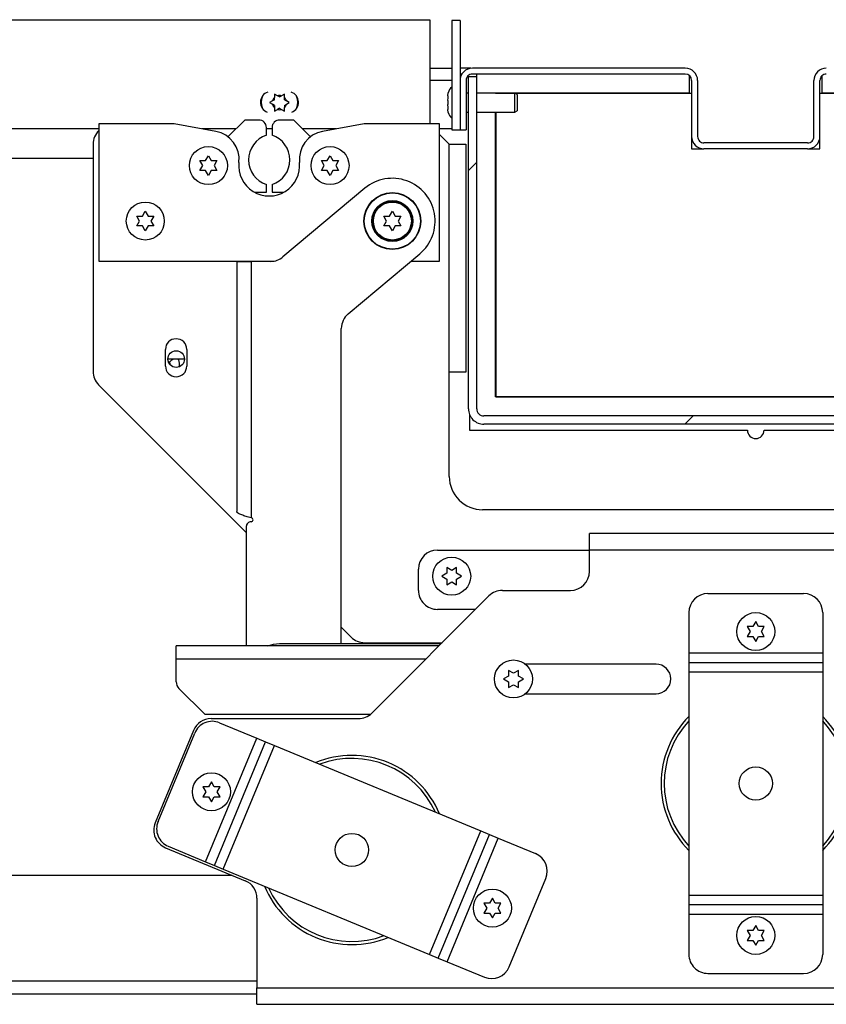
# Paper-space layout 'Top Level(2)' of a CAD drawing. Units: inches. Extents: x 0.1 to 10.8, y 0.2 to 8.4.
# Drawn here: x 2.7 to 3, y 2.5 to 2.9 of the extents above; entities that cross this region are included whole.
import ezdxf

# ---------------------------------------------------------------- set-up
doc = ezdxf.new("R2010")
doc.units = ezdxf.units.IN
doc.header["$MEASUREMENT"] = 0

psp = doc.layouts.new('Top Level(2)')

# ---------------------------------------------------------------- hatches: boundary and pattern name
at = {"linetype": 'Continuous', "lineweight": 18}
h = psp.add_hatch(dxfattribs=at)
h.set_pattern_fill('ANSI31', angle=90.0000000000002, style=0)
h.set_pattern_definition([(135.0000000000002, (0, 0), (-0.08838834764831814, -0.08838834764831875), [])])
h.paths.add_polyline_path([(2.848630837379047, 2.908149822143471), (2.845533694521904, 2.908149822143471), (2.845533694521904, 2.867078393572043), (2.848630837379047, 2.867078393572043)], flags=0)
h = psp.add_hatch(dxfattribs=at)
h.set_pattern_fill('ANSI31', style=0)
h.set_pattern_definition([(45, (0, 0), (-0.08838834764831845, 0.08838834764831845), [])])
edge = h.paths.add_edge_path(flags=0)
edge.add_line((3.067781551664778, 2.8871412507149), (3.064684408807635, 2.887141250714899))
edge.add_line((3.064684408807635, 2.887141250714899), (3.064684408807635, 2.762221250714899))
edge.add_arc((3.061941551664778, 2.762221250714899), 0.002742857142857307, 269.99999999999073, 360, ccw=False)
edge.add_line((3.061941551664778, 2.759478393572043), (2.85762012309335, 2.759478393572042))
edge.add_arc((2.85762012309335, 2.762221250714899), 0.002742857142857323, 180, 270, ccw=False)
edge.add_line((2.854877265950492, 2.762221250714899), (2.854877265950492, 2.887141250714898))
edge.add_line((2.854877265950492, 2.887141250714898), (2.851780123093348, 2.887141250714898))
edge.add_line((2.851780123093348, 2.887141250714898), (2.85178012309335, 2.762221250714899))
edge.add_arc((2.85762012309335, 2.762221250714899), 0.00584000000000018, 180, 270.0000000000008)
edge.add_line((2.85762012309335, 2.756381250714899), (3.061941551664778, 2.756381250714899))
edge.add_arc((3.061941551664778, 2.762221250714899), 0.005840000000000164, 269.9999999999964, 360.0000000000008)
edge.add_line((3.067781551664778, 2.762221250714899), (3.067781551664778, 2.8871412507149))

# ---------------------------------------------------------------- linework, layer by layer
at = {"color": 7, "linetype": 'Continuous', "lineweight": 25}
for p, q in [((2.620271767857236, 2.908506965000612), (2.837281694521923, 2.908506965000611)), ((2.837281694521923, 2.908506965000611), (2.837281694521923, 2.869356479286329)), ((2.848630837379048, 2.908149822143467), (2.845533694521905, 2.908149822143467)), ((2.845533694521905, 2.908149822143467), (2.845533694521905, 2.867078393572039)), ((2.848630837379048, 2.908149822143467), (2.848630837379048, 2.867078393572039)), ((2.837281694521923, 2.890292679286325), (2.845533694521905, 2.890292679286325)), ((2.852637980236207, 2.890292679286323), (2.848630837379048, 2.890292679286324)), ((2.852637980236207, 2.890248951386707), (2.852637980236207, 2.890292679286323)), ((2.933273694521908, 2.890292679286325), (2.853273694521907, 2.890292679286325)), ((2.848630837379048, 2.888049822143467), (2.849299260920873, 2.888049822143467)), ((2.849288959363109, 2.888032679286324), (2.848630837379048, 2.888032679286324)), ((2.84863083737905, 2.885649822143468), (2.84863083737905, 2.867078393572039)), ((2.850873694521907, 2.885649822143468), (2.850873694521907, 2.867078393572039)), ((2.85178012309335, 2.762221250714895), (2.851780123093349, 2.887141250714894)), ((2.851780123093349, 2.887141250714894), (2.854877265950493, 2.887141250714894)), ((2.854877265950493, 2.888032679286324), (2.852987352354587, 2.888032679286324)), ((2.933273694521908, 2.888049822143469), (2.853273694521907, 2.888049822143469)), ((2.854877265950493, 2.887141250714897), (2.854877265950493, 2.888049822143467)), ((2.854877265950493, 2.762221250714895), (2.854877265950493, 2.887141250714894)), ((2.934780837379065, 2.887517580267029), (2.934780837379065, 2.88090696500061)), ((2.935673694521908, 2.885649822143468), (2.935673694521908, 2.86457839357204)), ((2.937916551664765, 2.885649822143468), (2.937916551664765, 2.86457839357204)), ((2.981645123093335, 2.864578393572039), (2.981645123093335, 2.885649822143468)), ((2.983887980236192, 2.864578393572039), (2.983887980236192, 2.885649822143468)), ((2.984780837379065, 2.88090696500061), (2.984780837379065, 2.887517580267053)), ((2.844059408807621, 2.879920473825661), (2.844189098860676, 2.881031359588257)), ((2.851780123093349, 2.880891250714893), (2.850873694521907, 2.880891250714893)), ((2.869202265950479, 2.880891250714893), (2.854877265950493, 2.880891250714893)), ((2.862009408807636, 2.88090696500061), (2.935673694521922, 2.88090696500061)), ((2.862009408807636, 2.880891250714894), (2.862009408807636, 2.88090696500061)), ((2.934780837379065, 2.88090696500061), (2.86202012309335, 2.88090696500061)), ((2.86202012309335, 2.88090696500061), (2.86202012309335, 2.880891250714894)), ((2.870059408807621, 2.880396379055588), (2.869202265950479, 2.880891250714893)), ((2.869202265950479, 2.877319822143465), (2.869202265950479, 2.880891250714894)), ((2.983887980236207, 2.88090696500061), (3.057552265950493, 2.88090696500061)), ((3.057541551664779, 2.88090696500061), (2.984780837379065, 2.88090696500061)), ((2.778151614268297, 2.877976906623252), (2.777040728505705, 2.87733553642918)), ((2.777040728505705, 2.87733553642918), (2.778151614268296, 2.876694166235109)), ((2.7788964972281, 2.87840696500061), (2.778151614268297, 2.877976906623252)), ((2.780007382990692, 2.879908451949395), (2.7788964972281, 2.880549822143466)), ((2.7788964972281, 2.87840696500061), (2.778896497228099, 2.879267081755323)), ((2.780752265950494, 2.879478393572038), (2.780007382990692, 2.879908451949395)), ((2.780752265950494, 2.879478393572038), (2.781497148910296, 2.879908451949393)), ((2.782608034672889, 2.880549822143465), (2.781497148910296, 2.879908451949393)), ((2.782608034672889, 2.878406965000608), (2.782608034672889, 2.879267081755321)), ((2.782608034672889, 2.878406965000608), (2.783352917632691, 2.877976906623254)), ((2.784463803395285, 2.877335536429179), (2.783352917632691, 2.877976906623254)), ((2.78335291763269, 2.876694166235108), (2.784463803395285, 2.877335536429179)), ((2.844059408807621, 2.879920473825661), (2.84405940880762, 2.87917559086586)), ((2.84405940880762, 2.878064705103267), (2.844189098860674, 2.879175590865859)), ((2.84405940880762, 2.878064705103267), (2.84405940880762, 2.876574939183663)), ((2.869202265950479, 2.873748393572037), (2.869202265950479, 2.877319822143465)), ((2.870059408807621, 2.880396379055588), (2.870059408807621, 2.877319822143464)), ((2.870059408807621, 2.877319822143464), (2.870059408807621, 2.874243265231341)), ((2.778896497228099, 2.876264107857753), (2.778151614268296, 2.876694166235109)), ((2.778896497228099, 2.876264107857753), (2.778896497228098, 2.875403991103039)), ((2.778896497228098, 2.874121250714895), (2.780007382990692, 2.874762620908968)), ((2.780752265950493, 2.875192679286323), (2.780007382990692, 2.874762620908968)), ((2.780752265950493, 2.875192679286323), (2.781497148910296, 2.874762620908966)), ((2.781497148910296, 2.874762620908966), (2.782608034672888, 2.874121250714894)), ((2.782608034672889, 2.87626410785775), (2.78335291763269, 2.876694166235108)), ((2.782608034672889, 2.87626410785775), (2.782608034672889, 2.875403991103038)), ((2.844189098860676, 2.875464053421069), (2.84405940880762, 2.876574939183663)), ((2.844059408807621, 2.87546405342107), (2.844059408807619, 2.874719170461268)), ((2.844189098860674, 2.873608284698676), (2.844059408807619, 2.874719170461268)), ((2.850873694521907, 2.873748393572036), (2.851780123093349, 2.873748393572036)), ((2.854877265950493, 2.873748393572036), (2.869202265950479, 2.873748393572036)), ((2.862009408807636, 2.766621250714895), (2.862009408807636, 2.873748393572037)), ((2.86202012309335, 2.873748393572037), (2.86202012309335, 2.766621250714895)), ((2.869202265950479, 2.873748393572036), (2.870059408807621, 2.874243265231341)), ((2.767685000344444, 2.870785050714896), (2.761377593105488, 2.864477643475939)), ((2.772970714630158, 2.870785050714896), (2.767685000344444, 2.870785050714896)), ((2.786113571773015, 2.870785050714896), (2.780827857487301, 2.870785050714896)), ((2.792420979011971, 2.864477643475939), (2.786113571773015, 2.870785050714896)), ((2.712899286058729, 2.867435536429183), (2.659794096527842, 2.867435536429183)), ((2.741185000344443, 2.869356479286324), (2.712899286058729, 2.869356479286324)), ((2.712899286058729, 2.869356479286324), (2.712899286058729, 2.817642193572038)), ((2.756805791540335, 2.866499336429181), (2.741185000344443, 2.869356479286324)), ((2.764335486058727, 2.867435536429183), (2.751687326889192, 2.867435536429183)), ((2.775827857487301, 2.86507076500061), (2.775827857487301, 2.867927907857752)), ((2.777970714630158, 2.867435536429183), (2.775827857487301, 2.867435536429183)), ((2.777970714630158, 2.867927907857752), (2.777970714630158, 2.865070765000609)), ((2.802111245228265, 2.867435536429182), (2.789463086058733, 2.867435536429183)), ((2.812613571773015, 2.869356479286324), (2.796992780577123, 2.866499336429181)), ((2.84089928605873, 2.869356479286324), (2.812613571773015, 2.869356479286324)), ((2.84089928605873, 2.817642193572038), (2.84089928605873, 2.869356479286324)), ((2.845533694521905, 2.867435536429181), (2.84089928605873, 2.867435536429181)), ((2.845533694521905, 2.867078393572039), (2.848630837379048, 2.867078393572039)), ((2.84863083737905, 2.867078393572039), (2.850873694521907, 2.867078393572039)), ((2.844602265950493, 2.861677907857752), (2.84089928605873, 2.865380887749515)), ((2.935673694521922, 2.864578393572042), (2.935673694521922, 2.859935536429181)), ((2.983887980236207, 2.859935536429181), (2.983887980236207, 2.864578393572041)), ((2.710685000344444, 2.861677907857752), (2.710685000344444, 2.77627718462361)), ((2.844602265950493, 2.775963622143466), (2.844602265950493, 2.861677907857752)), ((2.844602265950493, 2.861677907857752), (2.850859408807636, 2.861677907857752)), ((2.850859408807636, 2.861677907857752), (2.850859408807636, 2.775963622143466)), ((2.935673694521922, 2.859935536429181), (2.940316551664764, 2.859935536429181)), ((2.979245123093335, 2.862178393572039), (2.940316551664763, 2.862178393572039)), ((2.979245123093335, 2.859935536429182), (2.940316551664764, 2.859935536429182)), ((2.979245123093335, 2.859935536429181), (2.983887980236207, 2.859935536429181)), ((2.710685000344444, 2.856365536429181), (2.301724057108597, 2.856365536429181)), ((2.751899286058729, 2.853642193572038), (2.750827857487301, 2.855497962294433)), ((2.752970714630158, 2.855497962294433), (2.754042143201586, 2.857353731016829)), ((2.754042143201586, 2.857353731016829), (2.755113571773015, 2.855497962294433)), ((2.757256428915872, 2.855497962294433), (2.756185000344443, 2.853642193572038)), ((2.797613571773015, 2.853642193572038), (2.796542143201587, 2.855497962294433)), ((2.798685000344443, 2.855497962294433), (2.799756428915872, 2.857353731016829)), ((2.799756428915872, 2.857353731016829), (2.800827857487301, 2.855497962294433)), ((2.802970714630158, 2.855497962294433), (2.801899286058729, 2.853642193572038)), ((2.750827857487301, 2.851786424849643), (2.751899286058729, 2.853642193572038)), ((2.754042143201586, 2.849930656127248), (2.752970714630158, 2.851786424849643)), ((2.755113571773015, 2.851786424849643), (2.754042143201586, 2.849930656127248)), ((2.756185000344443, 2.853642193572038), (2.757256428915872, 2.851786424849643)), ((2.796542143201587, 2.851786424849643), (2.797613571773015, 2.853642193572038)), ((2.799756428915872, 2.849930656127248), (2.798685000344443, 2.851786424849643)), ((2.8008278574873, 2.851786424849643), (2.799756428915872, 2.849930656127248)), ((2.801899286058729, 2.853642193572038), (2.802970714630158, 2.851786424849643)), ((2.775827857487301, 2.843642193572038), (2.775827857487301, 2.846499336429181)), ((2.777970714630158, 2.846499336429181), (2.777970714630158, 2.843642193572038)), ((2.812856109195019, 2.84509784178556), (2.782082950316094, 2.819283011779909)), ((2.771366452707005, 2.843642193572038), (2.775827857487301, 2.843642193572038)), ((2.777970714630158, 2.843642193572038), (2.782432119410454, 2.843642193572038)), ((2.729256428915872, 2.83464081943729), (2.730327857487301, 2.836496588159686)), ((2.730327857487301, 2.836496588159686), (2.73139928605873, 2.83464081943729)), ((2.822113571773015, 2.83464081943729), (2.823185000344444, 2.836496588159686)), ((2.823185000344444, 2.836496588159686), (2.824256428915872, 2.83464081943729)), ((2.728185000344444, 2.832785050714895), (2.727113571773015, 2.83464081943729)), ((2.727113571773015, 2.8309292819925), (2.728185000344444, 2.832785050714895)), ((2.733542143201587, 2.83464081943729), (2.732470714630158, 2.832785050714895)), ((2.732470714630158, 2.832785050714895), (2.733542143201587, 2.8309292819925)), ((2.821042143201586, 2.832785050714895), (2.819970714630158, 2.83464081943729)), ((2.819970714630158, 2.8309292819925), (2.821042143201586, 2.832785050714895)), ((2.826399286058729, 2.83464081943729), (2.825327857487301, 2.832785050714895)), ((2.825327857487301, 2.832785050714895), (2.826399286058729, 2.8309292819925)), ((2.730327857487301, 2.829073513270105), (2.729256428915873, 2.8309292819925)), ((2.731399286058729, 2.8309292819925), (2.730327857487301, 2.829073513270105)), ((2.823185000344444, 2.829073513270105), (2.822113571773015, 2.8309292819925)), ((2.824256428915872, 2.8309292819925), (2.823185000344444, 2.829073513270105)), ((2.806560482204441, 2.797861721622543), (2.833513891493867, 2.820472259644228)), ((2.712899286058729, 2.817642193572038), (2.778142888430192, 2.817642193572038)), ((2.764682998751744, 2.817614195753485), (2.764670596085622, 2.723585625142889)), ((2.764682998751744, 2.817614195753485), (2.770082998704769, 2.817613483476397)), ((2.770082998704769, 2.817613483476397), (2.770070279471052, 2.72118491288668)), ((2.777491389862, 2.817612506286152), (2.770082998704769, 2.817613483476397)), ((2.777185000344444, 2.817612546699899), (2.777185000344444, 2.817642193572038)), ((2.830140246466637, 2.817642193572038), (2.84089928605873, 2.817642193572038)), ((2.803992609115422, 2.673861716929999), (2.804008243412353, 2.79239031220104)), ((2.737905837379065, 2.778240536429181), (2.737905837379065, 2.784490536429181)), ((2.745941551664779, 2.784490536429181), (2.745941551664779, 2.77824053642918)), ((2.745048655011468, 2.780906965000609), (2.738798734032375, 2.780906965000609)), ((2.738908741640823, 2.780069250639015), (2.739294114074756, 2.779668773315788)), ((2.739295191141936, 2.779668409831473), (2.739294114074756, 2.779668773315788)), ((2.844602265950493, 2.736722679286324), (2.844602265950493, 2.775963622143466)), ((2.850859408807636, 2.775963622143466), (2.844602265950493, 2.775963622143466)), ((2.71277709476454, 2.771226421900848), (2.768283844287279, 2.715719672378109)), ((3.057552265950493, 2.766621250714895), (2.862009408807636, 2.766621250714895)), ((2.86202012309335, 2.766621250714895), (3.057541551664779, 2.766621250714895)), ((2.852180837379064, 2.760095275428507), (2.852180837379064, 2.754121250714895)), ((3.061941551664779, 2.759478393572038), (2.85762012309335, 2.759478393572038)), ((3.061941551664779, 2.756381250714895), (2.85762012309335, 2.756381250714896)), ((2.852180837379064, 2.754121250714895), (2.956666551664779, 2.754121250714895)), ((2.962895123093351, 2.754121250714895), (3.067380837379065, 2.754121250714895)), ((3.027944360370589, 2.724222679286323), (2.857102265950493, 2.724222679286323)), ((2.768284133689091, 2.717913719885075), (2.768278219956052, 2.673079822143467)), ((2.897279408807636, 2.709051250714896), (2.897279408807636, 2.715308393572039)), ((3.057995123093351, 2.715308393572039), (2.897279408807636, 2.715308393572039)), ((2.840136551664779, 2.709051250714896), (2.897279408807636, 2.709051250714896)), ((2.897279408807636, 2.701022679286324), (2.897279408807636, 2.709051250714896)), ((3.057995123093351, 2.709051250714896), (2.897279408807636, 2.709051250714896)), ((2.832993694521922, 2.693879822143467), (2.832993694521922, 2.701908393572038)), ((2.843637925799525, 2.700308393572038), (2.841782157077132, 2.69923696500061)), ((2.845493694521922, 2.701379822143467), (2.843637925799527, 2.702451250714896)), ((2.847349463244317, 2.702451250714896), (2.845493694521922, 2.701379822143467)), ((2.849205231966713, 2.69923696500061), (2.847349463244317, 2.700308393572039)), ((2.841782157077132, 2.69923696500061), (2.843637925799527, 2.698165536429182)), ((2.843637925799527, 2.696022679286325), (2.845493694521922, 2.697094107857753)), ((2.845493694521922, 2.697094107857753), (2.847349463244317, 2.696022679286325)), ((2.847349463244317, 2.698165536429181), (2.849205231966713, 2.69923696500061)), ((2.864523791396016, 2.693879822143467), (2.890136551664779, 2.693879822143467)), ((2.941780837379065, 2.692714107857753), (2.977780837379064, 2.692714107857753)), ((2.815442931799161, 2.647757630849277), (2.859473028673254, 2.691787727723371)), ((2.854422265950494, 2.68673696500061), (2.840136551664779, 2.68673696500061)), ((2.934637980236208, 2.685571250714896), (2.934637980236208, 2.670392679286324)), ((2.984923694521922, 2.685571250714896), (2.984923694521922, 2.670392679286324)), ((2.959780837379065, 2.682139931016829), (2.958709408807636, 2.680284162294433)), ((2.960852265950493, 2.680284162294435), (2.959780837379065, 2.682139931016829)), ((2.803993420106158, 2.68001009655923), (2.807688742958969, 2.676314773706419)), ((2.95656655166478, 2.680284162294433), (2.957637980236208, 2.678428393572038)), ((2.957637980236208, 2.678428393572038), (2.95656655166478, 2.676572624849644)), ((2.961923694521922, 2.678428393572038), (2.962995123093351, 2.680284162294433)), ((2.962995123093351, 2.676572624849644), (2.961923694521922, 2.678428393572038)), ((2.780776865413028, 2.673862071586003), (2.841546444187597, 2.673861143237713)), ((2.81273950568173, 2.674222679286324), (2.841907980236207, 2.674222679286324)), ((2.958709408807636, 2.676572624849643), (2.959780837379065, 2.674716856127247)), ((2.959780837379065, 2.674716856127247), (2.960852265950494, 2.676572624849643)), ((2.741923694521922, 2.668194107857753), (2.741923694521922, 2.673079822143467)), ((2.840765123093351, 2.673079822143467), (2.741923694521922, 2.673079822143467)), ((2.934637980236208, 2.670392679286324), (2.984923694521922, 2.670392679286324)), ((2.934637980236208, 2.670392679286324), (2.934637980236208, 2.666821250714895)), ((2.984923694521922, 2.670392679286324), (2.984923694521922, 2.666821250714895)), ((2.741923694521922, 2.659540636039032), (2.741923694521922, 2.668194107857753)), ((2.922280837379065, 2.666160179286324), (2.873168110672689, 2.666160179286324)), ((2.934637980236208, 2.666821250714895), (2.984923694521922, 2.666821250714895)), ((2.934637980236208, 2.666821250714895), (2.934637980236208, 2.663249822143467)), ((2.984923694521922, 2.666821250714895), (2.984923694521922, 2.663249822143467)), ((2.868709408807636, 2.662722679286324), (2.866853640085242, 2.663794107857752)), ((2.870565177530032, 2.663794107857752), (2.868709408807636, 2.662722679286324)), ((2.934637980236208, 2.663249822143467), (2.984923694521922, 2.663249822143467)), ((2.934637980236208, 2.663249822143467), (2.934637980236208, 2.579321250714896)), ((2.984923694521922, 2.663249822143467), (2.984923694521922, 2.579321250714896)), ((2.866853640085241, 2.661651250714896), (2.864997871362845, 2.660579822143466)), ((2.864997871362845, 2.660579822143466), (2.866853640085241, 2.659508393572037)), ((2.872420946252427, 2.660579822143466), (2.870565177530032, 2.661651250714895)), ((2.870565177530032, 2.659508393572039), (2.872420946252427, 2.660579822143466)), ((2.752648031409011, 2.64733696500061), (2.74296974173197, 2.657015254677651)), ((2.866853640085242, 2.657365536429181), (2.868709408807636, 2.658436965000609)), ((2.868709408807636, 2.658436965000609), (2.870565177530032, 2.657365536429181)), ((2.87316811067269, 2.654999465000609), (2.922280837379065, 2.654999465000609)), ((2.752648031409011, 2.64733696500061), (2.814983887442221, 2.64733696500061)), ((2.755075031781524, 2.645665536429181), (2.8103921690764, 2.645665536429181)), ((2.758224622302805, 2.644109871041506), (2.772247793778422, 2.638301283228822)), ((2.748475892263586, 2.641256132374646), (2.734058881819986, 2.606450390232833)), ((2.735115426131401, 2.606984521441484), (2.748892029696544, 2.640244184611891)), ((2.753004284036635, 2.59184334102254), (2.772247793778422, 2.638301283228822)), ((2.756303853795603, 2.590476614478379), (2.775547363537391, 2.636934556684661)), ((2.772247793778422, 2.638301283228822), (2.775547363537391, 2.636934556684661)), ((2.775547363537391, 2.636934556684661), (2.77884693329636, 2.6355678301405)), ((2.759603423554572, 2.589109887934218), (2.77884693329636, 2.6355678301405)), ((2.77884693329636, 2.6355678301405), (2.856386822632129, 2.603449756352715)), ((2.755202006949849, 2.621858984294834), (2.75413057837842, 2.620003215572439)), ((2.756273435521277, 2.62000321557244), (2.755202006949849, 2.621858984294834)), ((2.751987721235563, 2.620003215572439), (2.753059149806992, 2.618147446850043)), ((2.753059149806992, 2.618147446850043), (2.751987721235563, 2.616291678127649)), ((2.757344864092706, 2.618147446850043), (2.758416292664135, 2.620003215572439)), ((2.758416292664135, 2.616291678127649), (2.757344864092706, 2.618147446850043)), ((2.75413057837842, 2.616291678127648), (2.755202006949849, 2.614435909405252)), ((2.755202006949849, 2.614435909405252), (2.756273435521278, 2.616291678127648)), ((2.837143312890341, 2.556991814146433), (2.856386822632129, 2.603449756352715)), ((2.856386822632129, 2.603449756352715), (2.859686392391098, 2.602083029808554)), ((2.84044288264931, 2.555625087602273), (2.859686392391098, 2.602083029808554)), ((2.843742452408279, 2.554258361058112), (2.862985962150066, 2.600716303264393)), ((2.859686392391098, 2.602083029808554), (2.862985962150066, 2.600716303264393)), ((2.862985962150066, 2.600716303264393), (2.877009133625684, 2.594907715451709)), ((2.737924568249602, 2.597117797626574), (2.76787143332453, 2.584713399961982)), ((2.738981112561017, 2.597651928835224), (2.753004284036635, 2.59184334102254)), ((2.753004284036635, 2.59184334102254), (2.756303853795603, 2.590476614478379)), ((2.756303853795603, 2.590476614478379), (2.759603423554572, 2.589109887934218)), ((2.759603423554572, 2.589109887934218), (2.837143312890341, 2.556991814146433)), ((2.762993012916965, 2.586734107857752), (2.429784588510813, 2.586734107857752)), ((2.867098216490156, 2.552315459675043), (2.8808748200553, 2.585575122845449)), ((2.772280837379065, 2.578114260444043), (2.772280837379065, 2.544494107857752)), ((2.860788239236853, 2.578123734881681), (2.859716810665424, 2.576267966159286)), ((2.861859667808281, 2.576267966159286), (2.860788239236853, 2.578123734881681)), ((2.934637980236208, 2.579321250714896), (2.984923694521922, 2.579321250714896)), ((2.934637980236208, 2.579321250714896), (2.934637980236208, 2.575749822143467)), ((2.984923694521922, 2.579321250714896), (2.984923694521922, 2.575749822143467)), ((2.857573953522567, 2.576267966159286), (2.858645382093996, 2.57441219743689)), ((2.858645382093996, 2.57441219743689), (2.857573953522567, 2.572556428714495)), ((2.86293109637971, 2.57441219743689), (2.864002524951139, 2.576267966159286)), ((2.864002524951139, 2.572556428714495), (2.86293109637971, 2.57441219743689)), ((2.934637980236208, 2.575749822143467), (2.984923694521922, 2.575749822143467)), ((2.934637980236208, 2.575749822143466), (2.934637980236208, 2.572178393572038)), ((2.984923694521922, 2.575749822143467), (2.984923694521922, 2.572178393572038)), ((2.859716810665424, 2.572556428714495), (2.860788239236853, 2.570700659992099)), ((2.860788239236853, 2.570700659992099), (2.861859667808282, 2.572556428714495)), ((2.934637980236208, 2.572178393572038), (2.984923694521922, 2.572178393572038)), ((2.934637980236208, 2.572178393572038), (2.934637980236208, 2.556999822143466)), ((2.984923694521922, 2.572178393572038), (2.984923694521922, 2.556999822143467)), ((2.95656655166478, 2.565998448008719), (2.957637980236208, 2.564142679286324)), ((2.959780837379065, 2.567854216731114), (2.958709408807636, 2.565998448008719)), ((2.960852265950493, 2.56599844800872), (2.959780837379065, 2.567854216731114)), ((2.961923694521922, 2.564142679286324), (2.962995123093351, 2.565998448008719)), ((2.957637980236208, 2.564142679286324), (2.95656655166478, 2.562286910563929)), ((2.958709408807636, 2.562286910563929), (2.959780837379065, 2.560431141841533)), ((2.959780837379065, 2.560431141841533), (2.960852265950494, 2.562286910563929)), ((2.962995123093351, 2.562286910563929), (2.961923694521922, 2.564142679286324)), ((2.837143312890341, 2.556991814146433), (2.84044288264931, 2.555625087602273)), ((2.84044288264931, 2.555625087602273), (2.843742452408279, 2.554258361058112)), ((2.843742452408279, 2.554258361058112), (2.857765623883897, 2.548449773245427)), ((2.941780837379065, 2.549856965000609), (2.977780837379065, 2.549856965000609)), ((2.772280837379065, 2.53823696500061), (2.772280837379065, 2.544494107857752)), ((2.772280837379065, 2.544494107857752), (3.147293694521922, 2.544494107857752)), ((2.772280837379065, 2.542078393572038), (2.382184954885154, 2.542078393572038)), ((2.772280837379065, 2.542079822143467), (2.382186388913498, 2.542079822143467)), ((2.772280837379065, 2.53823696500061), (3.147293694521922, 2.53823696500061))]:
    psp.add_line(p, q, dxfattribs=at)
at = {"color": 8, "linetype": 'Continuous', "lineweight": 25}
for p, q in [((2.845533694521905, 2.885649822143467), (2.837281694521923, 2.885649822143467)), ((2.741923694521922, 2.668194107857753), (2.835879408807636, 2.668194107857753)), ((2.772280837379065, 2.54697696500061), (2.387102238060781, 2.54697696500061))]:
    psp.add_line(p, q, dxfattribs=at)
at = {"color": 7, "linetype": 'Continuous', "lineweight": 25, "flags": 128}
psp.add_lwpolyline([(2.776424166913936, 2.673079822143467), (2.778479993189189, 2.673649270420264), (2.780776865413028, 2.673862071586003)], dxfattribs=at)
at = {"color": 7, "linetype": 'Continuous', "lineweight": 25}
for centre, radius in [((2.754042143201587, 2.853642193572038), 0.007142857142857117), ((2.799756428915873, 2.853642193572038), 0.007142857142857117), ((2.823185000344444, 2.832785050714895), 0.01071428571428612), ((2.823185000344444, 2.832785050714895), 0.01057142857142868), ((2.823185000344444, 2.832785050714895), 0.007732142857143298), ((2.823185000344444, 2.832785050714895), 0.007589285714285854), ((2.823185000344444, 2.832785050714895), 0.007446428571428854), ((2.730327857487301, 2.832785050714895), 0.007142857142857117), ((2.823185000344444, 2.832785050714895), 0.007142857142857117), ((2.741923694521922, 2.780891250714896), 0.003124999999999822), ((2.845493694521922, 2.69923696500061), 0.007142857142857117), ((2.959780837379065, 2.678428393572038), 0.007142857142856673), ((2.868709408807636, 2.660579822143466), 0.007142857142857117), ((2.755202006949849, 2.618147446850044), 0.007142857142857562), ((2.959780837379065, 2.621285536429181), 0.006249999999999645), ((2.807995123093351, 2.596279822143467), 0.006249999999999894), ((2.860788239236853, 2.57441219743689), 0.007142857142857117), ((2.959780837379065, 2.564142679286324), 0.007142857142857117)]:
    psp.add_circle(centre, radius, dxfattribs=at)
for centre, radius, start, end in [((2.853273694521907, 2.885649822143468), 0.004642857142857171, 90, 180.0000000000063), ((2.933273694521907, 2.885649822143468), 0.004642857142857171, 3.507417839496977e-10, 89.99999999999454), ((2.986287980236191, 2.885649822143468), 0.004642857142857171, 89.99999999999454, 180), ((2.853273694521907, 2.885649822143468), 0.00240000000000018, 90, 180.0000000000114), ((2.933273694521907, 2.885649822143468), 0.00240000000000018, 6.785183320454994e-10, 89.9999999999894), ((2.986287980236191, 2.885649822143468), 0.002399999999999736, 89.9999999999894, 180), ((2.777609408807637, 2.877435536429182), 0.004014285714286137, 107.5764558093773, 248.7786788152854), ((2.783895123093352, 2.877435536429183), 0.004014285714285833, 291.221321184728, 72.42354419061893), ((2.848237980236192, 2.879998393572037), 0.004178571428571152, 130.3292833003031, 165.7690347367988), ((2.780752265950494, 2.87733553642918), 0.006857142857142642, 159.2555250636769, 197.0996095761079), ((2.780752265950494, 2.87733553642918), 0.002678571428571976, 133.8537786119913, 166.1462213879846), ((2.780752265950494, 2.87733553642918), 0.0026785714285722, 73.8537786120024, 106.1462213879597), ((2.780752265950494, 2.87733553642918), 0.002678571428571928, 13.85377861205925, 46.14622138796209), ((2.780752265950494, 2.87733553642918), 0.006857142857142912, 342.9003914307132, 20.74447390247326), ((2.780752265950494, 2.87733553642918), 0.002678571428571311, 193.8537786120047, 226.1462213879695), ((2.780752265950494, 2.87733553642918), 0.00267857142857202, 253.8537786120188, 286.1462213879814), ((2.780752265950494, 2.87733553642918), 0.002678571428571644, 313.8537786120121, 346.1462213879624), ((2.848237980236192, 2.874641250714895), 0.004178571428571308, 194.0601548045212, 229.6707166997017), ((2.772970714630158, 2.867927907857752), 0.002857142857143113, 0, 90), ((2.780827857487301, 2.867927907857752), 0.002857142857143113, 90, 180), ((2.717827857487301, 2.861677907857752), 0.007142857142857209, 133.6301088678608, 180), ((2.754878060600143, 2.855959897554669), 0.01071428571428602, 353.9918168656443, 79.63480939300666), ((2.798920511517316, 2.855959897554669), 0.01071428571428602, 100.365190606998, 186.0081831343574), ((2.778915852676045, 2.855785050714895), 0.009785714285714385, 108.3947175040582, 251.6052824959409), ((2.774882719441414, 2.855785050714895), 0.009785714285714385, 288.3947175040607, 71.60528249593848), ((2.940316551664763, 2.864578393572039), 0.004642857142857615, 179.9999999999945, 270.0000000000118), ((2.940316551664763, 2.864578393572039), 0.00240000000000018, 179.999999999829, 270.0000000000008), ((2.979245123093335, 2.864578393572038), 0.002399999999999736, 270.0000000000008, 2.120369787642578e-11), ((2.979245123093335, 2.864578393572038), 0.004642857142857171, 270.0000000000008, 1.096068074842805e-11), ((2.77689928605873, 2.853642193572038), 0.01142857142857166, 173.9918168656406, 6.008183134359664), ((2.823185000344443, 2.832785050714894), 0.01607142857142885, 309.9924425053493, 129.9924425053497), ((2.777492332027461, 2.824755363366872), 0.007142857142857568, 269.9924425053518, 309.9924425053484), ((2.811151100493074, 2.79238937003558), 0.007142857142857458, 129.9924425053472, 179.992442505351), ((2.741923694521922, 2.784490536429181), 0.004017857142857295, 0, 180), ((2.741923694521922, 2.778240536429181), 0.004017857142857295, 180, 359.9999999999945), ((2.717827857487301, 2.77627718462361), 0.007142857142857308, 180, 225.0000000000008), ((2.85762012309335, 2.762221250714895), 0.005840000000000067, 180, 270.0000000000008), ((2.85762012309335, 2.762221250714895), 0.002742857142857158, 180, 270.0000000000008), ((2.959780837379065, 2.754121250714895), 0.003114285714286513, 180, 0), ((2.857102265950493, 2.736722679286324), 0.01250000000000018, 180, 270.0000000000008), ((2.770069847959271, 2.717913484343709), 0.001785714285714587, 89.99244250533678, 179.9924425053368), ((2.770070181485844, 2.720442055750285), 0.0007428571428572717, 269.992442505346, 89.99244250534527), ((2.840136551664779, 2.701908393572038), 0.007142857142857117, 90, 180), ((2.890136551664779, 2.701022679286324), 0.007142857142857117, 270.0000000000008, 0), ((2.840136551664779, 2.693879822143467), 0.007142857142857117, 180, 270.0000000000008), ((2.864523791396016, 2.68673696500061), 0.007142857142857117, 90, 135.0000000000025), ((2.941780837379065, 2.685571250714896), 0.007142857142857117, 90, 180), ((2.977780837379064, 2.685571250714896), 0.007142857142857562, 0, 90), ((2.81273950568173, 2.681365536429181), 0.007142857142857308, 225.0000000000008, 270.0000000000008), ((2.922280837379065, 2.660579822143467), 0.00558035714285765, 270.0000000000008, 90), ((2.74549512309335, 2.659540636039032), 0.003571428571428654, 180, 225.0000000000109), ((2.8103921690764, 2.652808393572038), 0.007142857142857308, 270.0000000000008, 315.0000000000008), ((2.755075031781524, 2.638522679286324), 0.007142857142857562, 90, 157.5000000000011), ((2.755491169214483, 2.637510731523569), 0.007142857142857466, 67.49999999999837, 157.5000000000011), ((2.959780837379065, 2.621285536429181), 0.0355714285714286, 134.9773592886539, 225.0226407113469), ((2.959780837379065, 2.621285536429181), 0.03557142857142829, 314.9773592886542, 45.02264071134663), ((2.807995123093351, 2.596279822143467), 0.03557142857142876, 67.50000000000011, 112.5226407113469), ((2.807995123093351, 2.596279822143467), 0.03557142857142876, 22.47735928865352, 67.50000000000011), ((2.741714565649339, 2.604251068353162), 0.007142857142857466, 157.4999999999997, 247.5000000000019), ((2.740658021337924, 2.603716937144511), 0.007142857142857056, 157.4999999999997, 247.5000000000038), ((2.874275680537362, 2.588308575933771), 0.007142857142857466, 337.5000000000019, 67.49999999999645), ((2.765137980236208, 2.578114260444043), 0.007142857142857466, 0, 67.50000000000108), ((2.807995123093351, 2.596279822143467), 0.03557142857142874, 202.4773592886547, 292.5226407113466), ((2.941780837379065, 2.556999822143466), 0.007142857142857117, 180, 270.0000000000008), ((2.977780837379064, 2.556999822143467), 0.007142857142857562, 270.000000000008, 0), ((2.860499076972219, 2.555048912763365), 0.007142857142857226, 247.5000000000038, 337.4999999999972)]:
    psp.add_arc(centre, radius, start, end, dxfattribs=at)
at = {"color": 8, "linetype": 'Continuous', "lineweight": 25}
for centre, radius, start, end in [((2.72581911550102, 2.795660386869644), 0.02091286552027425, 310.1200777927004, 315.132385365038), ((2.959780837379065, 2.621285536429181), 0.03442857142857145, 136.9107495689033, 223.0892504310975), ((2.959780837379065, 2.621285536429181), 0.03442857142857173, 316.9107495689036, 43.0892504310983), ((2.807995123093351, 2.596279822143467), 0.03442857142857113, 24.41074956890192, 110.5892504310976), ((2.807995123093351, 2.596279822143467), 0.03442857142857181, 204.4107495689038, 290.5892504310972)]:
    psp.add_arc(centre, radius, start, end, dxfattribs=at)
at = {"color": 7, "linetype": 'Continuous', "lineweight": 25}
for points, knots in [([(2.7788964972281, 2.880549822143466), (2.7788964972281, 2.880214434403019), (2.7788964972281, 2.879788780227744), (2.778896497228099, 2.879358359095748), (2.778896497228099, 2.879267081755323)], [0, 0, 0, 0, 0.787934807006289, 1, 1, 1, 1]), ([(2.782608034672889, 2.879267081755321), (2.782608034672889, 2.879358359095747), (2.782608034672889, 2.879788780227743), (2.782608034672889, 2.880214434403018), (2.782608034672889, 2.880549822143465)], [0, 0, 0, 0, 0.2120651929952071, 1, 1, 1, 1]), ([(2.844189098860674, 2.879175590865859), (2.844133563101864, 2.879175590865859), (2.844063080419392, 2.879175590865859), (2.844060051199683, 2.87917559086586), (2.84405940880762, 2.87917559086586)], [0, 0, 0, 0, 0.7879348070046657, 0.9999999999999999, 0.9999999999999999, 0.9999999999999999, 0.9999999999999999]), ([(2.778896497228098, 2.875403991103039), (2.778896497228098, 2.875312713762614), (2.778896497228098, 2.874882292630617), (2.778896497228098, 2.874456638455342), (2.778896497228098, 2.874121250714895)], [0, 0, 0, 0, 0.2120651929941864, 1, 1, 1, 1]), ([(2.782608034672888, 2.874121250714894), (2.782608034672887, 2.87445663845534), (2.782608034672887, 2.874882292630616), (2.782608034672889, 2.875312713762612), (2.782608034672889, 2.875403991103038)], [0, 0, 0, 0, 0.7879348070046657, 0.9999999999999999, 0.9999999999999999, 0.9999999999999999, 0.9999999999999999]), ([(2.844059408807621, 2.87546405342107), (2.844060051199682, 2.87546405342107), (2.844063080419388, 2.875464053421069), (2.844133563101863, 2.875464053421069), (2.844189098860676, 2.875464053421069)], [0, 0, 0, 0, 0.2120651929941825, 1, 1, 1, 1]), ([(2.750827857487301, 2.855497962294433), (2.750950159057385, 2.855497962294433), (2.751212456085035, 2.855497962294433), (2.751920344298898, 2.855497962294433), (2.752519053382545, 2.855497962294433), (2.752970714630158, 2.855497962294433)], [0, 0, 0, 0, 0.1766606254668394, 0.3788794937849415, 1, 1, 1, 1]), ([(2.755113571773015, 2.855497962294433), (2.755566252040937, 2.855497962294433), (2.756294938755353, 2.855497962294433), (2.756992291074719, 2.855497962294433), (2.757256428915872, 2.855497962294433)], [0, 0, 0, 0, 0.6212275576961159, 1, 1, 1, 1]), ([(2.796542143201587, 2.855497962294433), (2.796664444771671, 2.855497962294433), (2.796926741799321, 2.855497962294433), (2.797634630013184, 2.855497962294433), (2.798233339096831, 2.855497962294433), (2.798685000344443, 2.855497962294433)], [0, 0, 0, 0, 0.1766606254668394, 0.3788794937849415, 1, 1, 1, 1]), ([(2.800827857487301, 2.855497962294433), (2.801280537755223, 2.855497962294433), (2.802009224469639, 2.855497962294433), (2.802706576789005, 2.855497962294433), (2.802970714630158, 2.855497962294433)], [0, 0, 0, 0, 0.6212275576961159, 1, 1, 1, 1]), ([(2.752970714630158, 2.851786424849643), (2.752518034362236, 2.851786424849643), (2.751789347647819, 2.851786424849643), (2.751091995328454, 2.851786424849643), (2.750827857487301, 2.851786424849643)], [0, 0, 0, 0, 0.6212275576960585, 1, 1, 1, 1]), ([(2.757256428915872, 2.851786424849643), (2.757134127345787, 2.851786424849643), (2.756871830318138, 2.851786424849643), (2.756163942104275, 2.851786424849643), (2.755565233020628, 2.851786424849643), (2.755113571773015, 2.851786424849643)], [0, 0, 0, 0, 0.1766606254668905, 0.3788794937850488, 1, 1, 1, 1]), ([(2.798685000344443, 2.851786424849643), (2.798232320076521, 2.851786424849643), (2.797503633362105, 2.851786424849643), (2.796806281042739, 2.851786424849643), (2.796542143201587, 2.851786424849643)], [0, 0, 0, 0, 0.6212275576960585, 1, 1, 1, 1]), ([(2.802970714630158, 2.851786424849643), (2.802848413060073, 2.851786424849643), (2.802586116032423, 2.851786424849643), (2.80187822781856, 2.851786424849643), (2.801279518734913, 2.851786424849643), (2.8008278574873, 2.851786424849643)], [0, 0, 0, 0, 0.1766606254668905, 0.3788794937850488, 1, 1, 1, 1]), ([(2.727113571773015, 2.83464081943729), (2.7272358733431, 2.83464081943729), (2.72749817037075, 2.83464081943729), (2.728206058584613, 2.83464081943729), (2.728804767668259, 2.83464081943729), (2.729256428915872, 2.83464081943729)], [0, 0, 0, 0, 0.1766606254668394, 0.3788794937849415, 1, 1, 1, 1]), ([(2.73139928605873, 2.83464081943729), (2.731851966326652, 2.83464081943729), (2.732580653041068, 2.83464081943729), (2.733278005360434, 2.83464081943729), (2.733542143201587, 2.83464081943729)], [0, 0, 0, 0, 0.6212275576961159, 1, 1, 1, 1]), ([(2.819970714630158, 2.83464081943729), (2.820093016200242, 2.83464081943729), (2.820355313227893, 2.83464081943729), (2.821063201441756, 2.83464081943729), (2.821661910525402, 2.83464081943729), (2.822113571773015, 2.83464081943729)], [0, 0, 0, 0, 0.1766606254668394, 0.3788794937849415, 1, 1, 1, 1]), ([(2.824256428915872, 2.83464081943729), (2.824709109183794, 2.83464081943729), (2.82543779589821, 2.83464081943729), (2.826135148217577, 2.83464081943729), (2.826399286058729, 2.83464081943729)], [0, 0, 0, 0, 0.6212275576961159, 1, 1, 1, 1]), ([(2.729256428915873, 2.8309292819925), (2.72880374864795, 2.8309292819925), (2.728075061933534, 2.8309292819925), (2.727377709614168, 2.8309292819925), (2.727113571773015, 2.8309292819925)], [0, 0, 0, 0, 0.6212275576960585, 1, 1, 1, 1]), ([(2.733542143201587, 2.8309292819925), (2.733419841631502, 2.8309292819925), (2.733157544603852, 2.8309292819925), (2.732449656389988, 2.8309292819925), (2.731850947306341, 2.8309292819925), (2.731399286058729, 2.8309292819925)], [0, 0, 0, 0, 0.1766606254668905, 0.3788794937850488, 1, 1, 1, 1]), ([(2.822113571773015, 2.8309292819925), (2.821660891505093, 2.8309292819925), (2.820932204790676, 2.8309292819925), (2.820234852471311, 2.8309292819925), (2.819970714630158, 2.8309292819925)], [0, 0, 0, 0, 0.6212275576960585, 1, 1, 1, 1]), ([(2.826399286058729, 2.8309292819925), (2.826276984488644, 2.8309292819925), (2.826014687460995, 2.8309292819925), (2.825306799247131, 2.8309292819925), (2.824708090163484, 2.8309292819925), (2.824256428915872, 2.8309292819925)], [0, 0, 0, 0, 0.1766606254668905, 0.3788794937850488, 1, 1, 1, 1]), ([(2.743065537692531, 2.77803772032215), (2.743076791846969, 2.778071835562144), (2.743222340443241, 2.778513043768433), (2.743156085276743, 2.779427568290743), (2.743006458903392, 2.780383538589951), (2.742735565096945, 2.780828714677951), (2.742687949044933, 2.780906965000609)], [0, 0, 0, 0, 0.0364810107223243, 0.4718044283933726, 0.9071570216383649, 1, 1, 1, 1]), ([(2.739294114074756, 2.779668773315788), (2.739336200409967, 2.779619417297406), (2.73946367879593, 2.779469919235162), (2.739584734077763, 2.779209259698101), (2.739577519939022, 2.778999924599608), (2.739574886841715, 2.778923519126448)], [0, 0, 0, 0, 0.2383682616918769, 0.7220111020175176, 1, 1, 1, 1]), ([(2.770070279471052, 2.72118491288668), (2.769439274788744, 2.721363583837444), (2.768177199047219, 2.721720944533804), (2.766512442320674, 2.722257042120233), (2.765288949018646, 2.722792791653335), (2.764733166373561, 2.72323673699239), (2.764685933380336, 2.723500105312909), (2.764670596085622, 2.723585625142889)], [0, 0, 0, 0, 0.2231533205307662, 0.4463301150986562, 0.6695070294940095, 0.8926837419493581, 1, 1, 1, 1]), ([(2.843637925799527, 2.702451250714896), (2.843637925799527, 2.702122797082545), (2.843637925799527, 2.701413417536747), (2.843637925799526, 2.700694461769321), (2.843637925799525, 2.700308393572038)], [0, 0, 0, 0, 0.4630153692706032, 1, 1, 1, 1]), ([(2.847349463244317, 2.700308393572039), (2.847349463244317, 2.700694461769321), (2.847349463244317, 2.701413417536748), (2.847349463244317, 2.702122797082546), (2.847349463244317, 2.702451250714896)], [0, 0, 0, 0, 0.536984630729458, 1, 1, 1, 1]), ([(2.843637925799527, 2.698165536429182), (2.843637925799527, 2.697779468231899), (2.843637925799527, 2.697060512464473), (2.843637925799527, 2.696351132918675), (2.843637925799527, 2.696022679286325)], [0, 0, 0, 0, 0.5369846307294075, 1, 1, 1, 1]), ([(2.847349463244317, 2.696022679286325), (2.847349463244317, 2.696351132918675), (2.847349463244317, 2.697060512464472), (2.847349463244317, 2.697779468231899), (2.847349463244317, 2.698165536429181)], [0, 0, 0, 0, 0.4630153692705321, 1, 1, 1, 1]), ([(2.958709408807636, 2.680284162294433), (2.958323340610354, 2.680284162294433), (2.957604384842928, 2.680284162294434), (2.95689500529713, 2.680284162294433), (2.95656655166478, 2.680284162294433)], [0, 0, 0, 0, 0.5369846307294078, 1, 1, 1, 1]), ([(2.962995123093351, 2.680284162294433), (2.962666669461, 2.680284162294433), (2.961957289915202, 2.680284162294433), (2.961238334147775, 2.680284162294434), (2.960852265950493, 2.680284162294435)], [0, 0, 0, 0, 0.4630153692706032, 1, 1, 1, 1]), ([(2.95656655166478, 2.676572624849644), (2.95689500529713, 2.676572624849644), (2.957604384842927, 2.676572624849644), (2.958323340610354, 2.676572624849643), (2.958709408807636, 2.676572624849643)], [0, 0, 0, 0, 0.4630153692705317, 1, 1, 1, 1]), ([(2.960852265950494, 2.676572624849643), (2.961238334147776, 2.676572624849643), (2.961957289915203, 2.676572624849643), (2.962666669461, 2.676572624849644), (2.962995123093351, 2.676572624849644)], [0, 0, 0, 0, 0.5369846307294579, 1, 1, 1, 1]), ([(2.866853640085242, 2.663794107857752), (2.866853640085242, 2.663465654225402), (2.866853640085242, 2.662756274679605), (2.866853640085241, 2.662037318912178), (2.866853640085241, 2.661651250714896)], [0, 0, 0, 0, 0.4630153692705318, 1, 1, 1, 1]), ([(2.870565177530032, 2.661651250714895), (2.870565177530032, 2.662037318912178), (2.870565177530032, 2.662756274679604), (2.870565177530032, 2.663465654225401), (2.870565177530032, 2.663794107857752)], [0, 0, 0, 0, 0.5369846307294076, 1, 1, 1, 1]), ([(2.866853640085241, 2.659508393572037), (2.866853640085241, 2.659122325374756), (2.866853640085241, 2.658403369607329), (2.866853640085242, 2.657693990061531), (2.866853640085242, 2.657365536429181)], [0, 0, 0, 0, 0.5369846307294579, 1, 1, 1, 1]), ([(2.870565177530032, 2.657365536429181), (2.870565177530032, 2.657693990061531), (2.870565177530032, 2.658403369607329), (2.870565177530032, 2.659122325374756), (2.870565177530032, 2.659508393572039)], [0, 0, 0, 0, 0.4630153692706033, 1, 1, 1, 1]), ([(2.75413057837842, 2.620003215572439), (2.753744510181138, 2.620003215572439), (2.753025554413711, 2.620003215572439), (2.752316174867914, 2.620003215572439), (2.751987721235563, 2.620003215572439)], [0, 0, 0, 0, 0.5369846307294076, 1, 1, 1, 1]), ([(2.758416292664135, 2.620003215572439), (2.758087839031784, 2.620003215572439), (2.757378459485986, 2.620003215572439), (2.756659503718559, 2.62000321557244), (2.756273435521277, 2.62000321557244)], [0, 0, 0, 0, 0.4630153692706033, 1, 1, 1, 1]), ([(2.751987721235563, 2.616291678127649), (2.752316174867913, 2.616291678127649), (2.753025554413711, 2.616291678127649), (2.753744510181137, 2.616291678127649), (2.75413057837842, 2.616291678127648)], [0, 0, 0, 0, 0.4630153692705318, 1, 1, 1, 1]), ([(2.756273435521278, 2.616291678127648), (2.75665950371856, 2.616291678127648), (2.757378459485987, 2.616291678127649), (2.758087839031784, 2.616291678127649), (2.758416292664135, 2.616291678127649)], [0, 0, 0, 0, 0.5369846307294579, 1, 1, 1, 1]), ([(2.859716810665424, 2.576267966159286), (2.859330742468142, 2.576267966159286), (2.858611786700715, 2.576267966159286), (2.857902407154918, 2.576267966159286), (2.857573953522567, 2.576267966159286)], [0, 0, 0, 0, 0.5369846307294076, 1, 1, 1, 1]), ([(2.864002524951139, 2.576267966159286), (2.863674071318788, 2.576267966159286), (2.86296469177299, 2.576267966159286), (2.862245736005563, 2.576267966159286), (2.861859667808281, 2.576267966159286)], [0, 0, 0, 0, 0.4630153692706033, 1, 1, 1, 1]), ([(2.857573953522567, 2.572556428714495), (2.857902407154918, 2.572556428714496), (2.858611786700715, 2.572556428714496), (2.859330742468142, 2.572556428714495), (2.859716810665424, 2.572556428714495)], [0, 0, 0, 0, 0.4630153692705318, 1, 1, 1, 1]), ([(2.861859667808282, 2.572556428714495), (2.862245736005565, 2.572556428714495), (2.862964691772991, 2.572556428714495), (2.863674071318788, 2.572556428714495), (2.864002524951139, 2.572556428714495)], [0, 0, 0, 0, 0.5369846307294579, 1, 1, 1, 1]), ([(2.958709408807636, 2.565998448008719), (2.958323340610354, 2.565998448008719), (2.957604384842928, 2.565998448008719), (2.95689500529713, 2.565998448008719), (2.95656655166478, 2.565998448008719)], [0, 0, 0, 0, 0.5369846307294078, 1, 1, 1, 1]), ([(2.962995123093351, 2.565998448008719), (2.962666669461, 2.565998448008719), (2.961957289915202, 2.565998448008719), (2.961238334147776, 2.56599844800872), (2.960852265950493, 2.56599844800872)], [0, 0, 0, 0, 0.4630153692706033, 1, 1, 1, 1]), ([(2.95656655166478, 2.562286910563929), (2.95689500529713, 2.562286910563929), (2.957604384842927, 2.56228691056393), (2.958323340610354, 2.562286910563929), (2.958709408807636, 2.562286910563929)], [0, 0, 0, 0, 0.4630153692705317, 1, 1, 1, 1]), ([(2.960852265950494, 2.562286910563929), (2.961238334147776, 2.562286910563929), (2.961957289915203, 2.562286910563929), (2.962666669461, 2.562286910563929), (2.962995123093351, 2.562286910563929)], [0, 0, 0, 0, 0.5369846307294579, 1, 1, 1, 1])]:
    psp.add_open_spline(points, degree=3, knots=knots, dxfattribs=at)

doc.saveas('drawing.dxf')
